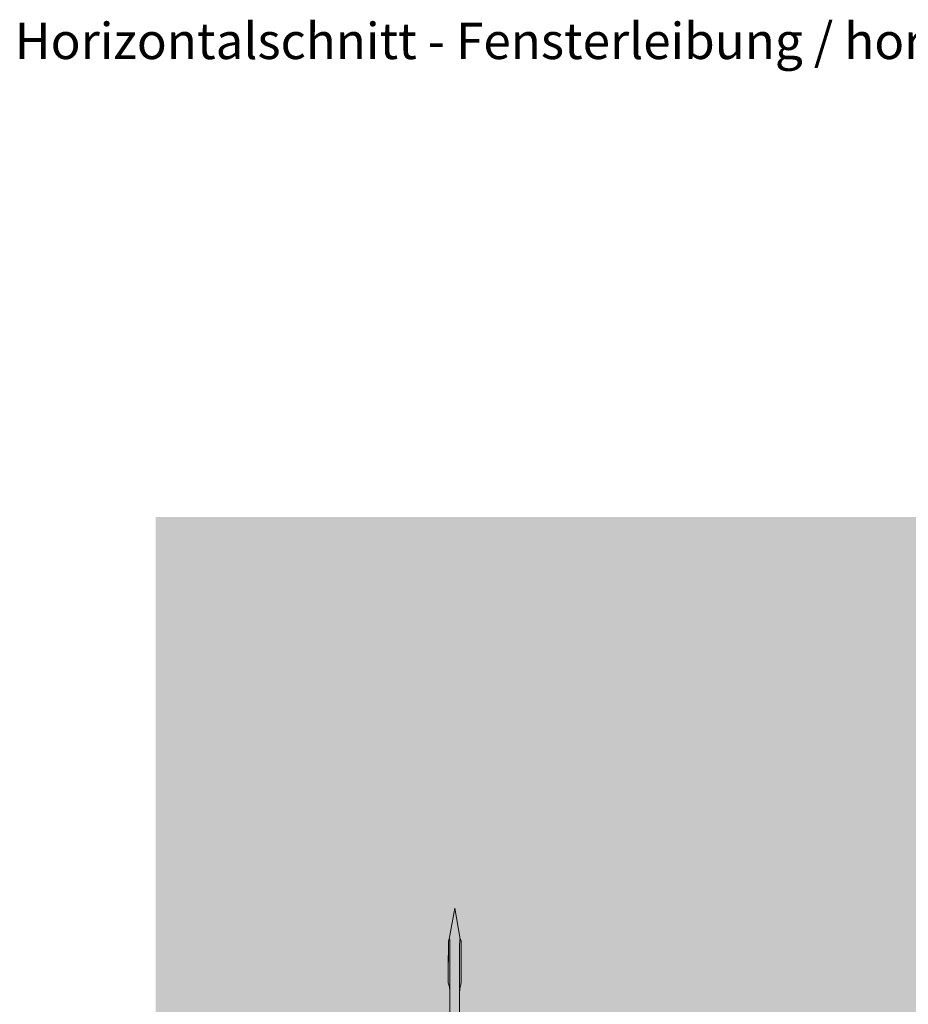
# Model space of a CAD drawing. Units: millimetres. Extents: x 2526 to 7193, y 1160 to 3818.
# Drawn here: x 4883 to 5067, y 2779 to 2983 of the extents above; entities that cross this region are included whole.
import ezdxf

# ---------------------------------------------------------------- set-up
doc = ezdxf.new("R2010")
doc.units = ezdxf.units.MM
doc.layers.add('90%', color=7, linetype='Continuous', transparency=0.9)
doc.layers.add('Schmale Volllinie_Rot', color=1, linetype='Continuous', lineweight=13)
doc.layers.add('Text', color=7, linetype='Continuous', lineweight=13)
doc.styles.add('ARIAL', font='arial.ttf')

# ---------------------------------------------------------------- blocks, each defined once
blk = doc.blocks.new('Befestigung WD')
at = {"layer": 'Schmale Volllinie_Rot'}
for p, q in [((57.63, 9.09), (40.11, 9.09)), ((58.67, 9.23), (65.09, 8.09)), ((40.11, 7.09), (57.63, 7.09)), ((58.67, 6.95), (65.09, 8.09))]:
    blk.add_line(p, q, dxfattribs=at)
for points, knots in [([(47.83, 9.09), (48.13, 9.09), (48.44, 9.14), (49.07, 9.26), (49.39, 9.35), (49.7, 9.44)], [0, 0, 0, 0, 0.5, 0.5, 1, 1, 1, 1]), ([(58.18, 9.43), (57.85, 9.43), (57.51, 9.43), (55.85, 9.43), (54.52, 9.43), (52.02, 9.44), (50.86, 9.44), (49.7, 9.44)], [0, 0, 0, 0, 0.117921, 0.117921, 0.589606, 0.589606, 1, 1, 1, 1]), ([(49.7, 9.44), (50.04, 9.44), (50.37, 9.44), (52.03, 9.44), (53.37, 9.44), (55.86, 9.43), (57.02, 9.43), (58.18, 9.43)], [0, 0, 0, 0, 0.117921, 0.117921, 0.589606, 0.589606, 1, 1, 1, 1]), ([(57.63, 9.09), (57.77, 9.09), (57.91, 9.1), (58.18, 9.11), (58.32, 9.12), (58.49, 9.14), (58.52, 9.15), (58.59, 9.16), (58.62, 9.17), (58.66, 9.2), (58.67, 9.2), (58.68, 9.23), (58.67, 9.24), (58.64, 9.27), (58.61, 9.29), (58.52, 9.34), (58.45, 9.36), (58.32, 9.4), (58.25, 9.42), (58.18, 9.43)], [0, 0, 0, 0, 0.25, 0.25, 0.5, 0.5, 0.5625, 0.5625, 0.625, 0.625, 0.65625, 0.65625, 0.6875, 0.6875, 0.75, 0.75, 0.875, 0.875, 1, 1, 1, 1]), ([(47.83, 7.09), (48.13, 7.09), (48.44, 7.05), (49.07, 6.92), (49.39, 6.84), (49.7, 6.75)], [0, 0, 0, 0, 0.5, 0.5, 1, 1, 1, 1]), ([(58.18, 6.76), (57.85, 6.76), (57.51, 6.76), (55.85, 6.75), (54.52, 6.75), (52.02, 6.75), (50.86, 6.75), (49.7, 6.75)], [0, 0, 0, 0, 0.117921, 0.117921, 0.589606, 0.589606, 1, 1, 1, 1]), ([(49.7, 6.75), (50.04, 6.75), (50.37, 6.75), (52.03, 6.75), (53.37, 6.75), (55.86, 6.75), (57.02, 6.76), (58.18, 6.76)], [0, 0, 0, 0, 0.117921, 0.117921, 0.589606, 0.589606, 1, 1, 1, 1]), ([(58.18, 6.76), (58.25, 6.77), (58.32, 6.79), (58.46, 6.83), (58.53, 6.86), (58.62, 6.9), (58.65, 6.92), (58.67, 6.95), (58.68, 6.97), (58.66, 6.99), (58.65, 7), (58.61, 7.02), (58.58, 7.03), (58.52, 7.04), (58.49, 7.05), (58.32, 7.07), (58.18, 7.08), (57.9, 7.09), (57.77, 7.09), (57.63, 7.09)], [0, 0, 0, 0, 0.125, 0.125, 0.25, 0.25, 0.3125, 0.3125, 0.34375, 0.34375, 0.375, 0.375, 0.4375, 0.4375, 0.5, 0.5, 0.75, 0.75, 1, 1, 1, 1])]:
    blk.add_open_spline(points, degree=3, knots=knots, dxfattribs=at)
for points in [[(57.63, 9.09), (54.36, 9.09), (51.09, 9.09), (47.83, 9.09)], [(57.63, 7.09), (54.36, 7.09), (51.09, 7.09), (47.83, 7.09)]]:
    blk.add_open_spline(points, degree=3, dxfattribs=at)

msp = doc.modelspace()

# ---------------------------------------------------------------- hatches: boundary and pattern name
at = {"layer": '90%'}
msp.add_hatch(color=256, dxfattribs=at).paths.add_polyline_path([(4910.98, 2879.85), (4910.98, 2754.85), (5195.98, 2754.85), (5195.98, 2946.56), (5070.98, 2946.56), (5070.98, 2879.85)])

# ---------------------------------------------------------------- block references
at = {"rotation": 90}
msp.add_blockref('Befestigung WD', (4981.02, 2733.75), dxfattribs=at)

# ---------------------------------------------------------------- texts
at = {"layer": 'Text', "insert": (4881.81, 2982.1), "char_height": 7.5, "width": 750, "attachment_point": 1, "line_spacing_factor": 0.9, "style": 'ARIAL'}
msp.add_mtext('Horizontalschnitt - Fensterleibung / horizontal section - window - reveal', dxfattribs=at)

doc.saveas('drawing.dxf')
